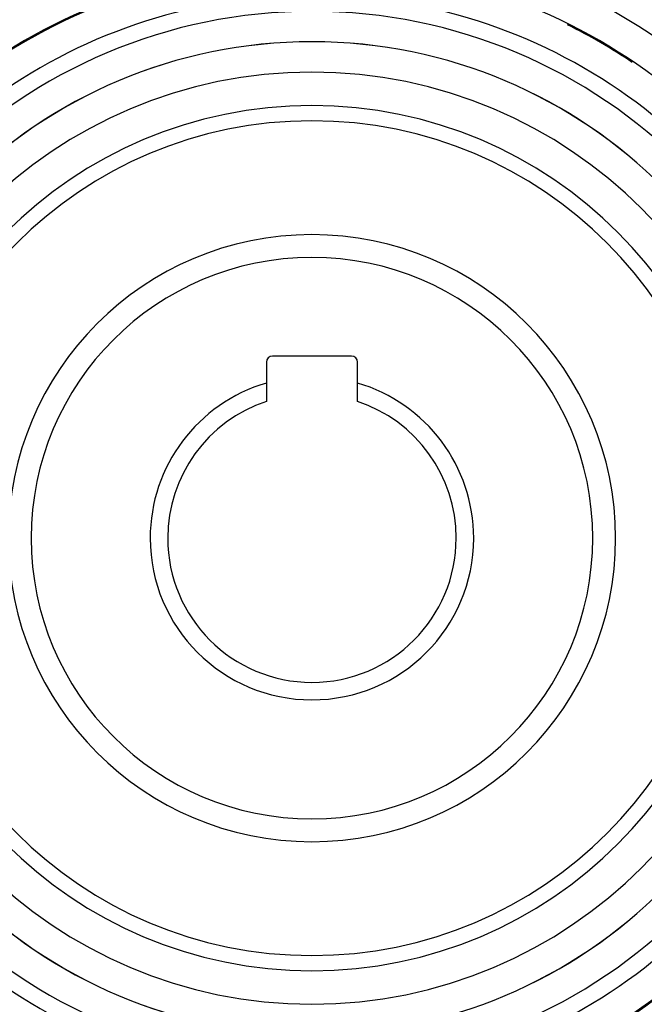
# Model space of a CAD drawing. Extents: x 24 to 941, y -522 to 283.
# Drawn here: x 862 to 903, y -140 to -75 of the extents above; entities that cross this region are included whole.
import ezdxf

# ---------------------------------------------------------------- set-up
doc = ezdxf.new("R2010")
doc.units = 0
doc.linetypes.add('DASHED', pattern=[11.05, 8.7, -2.35])
doc.layers.get('0').update_dxf_attribs({"linetype": 'CONTINUOUS'})
doc.layers.add('NEVIDI', color=4, linetype='DASHED')

msp = doc.modelspace()

# ---------------------------------------------------------------- linework, layer by layer
at = {"color": 2}
for p, q in [((878.000005, -97.9), (878.000005, -99.276368)), ((883.600005, -97.5), (878.400005, -97.5)), ((884.000005, -99.276368), (884.000005, -97.9)), ((878.000005, -99.276368), (878.000005, -100.486122)), ((884.000005, -100.486122), (884.000005, -99.276368)), ((873.490352, -103.7), (873.485539, -103.7)), ((873.490352, -103.7), (873.485539, -103.7)), ((888.514471, -103.7), (888.509658, -103.7)), ((888.514471, -103.7), (888.509658, -103.7))]:
    msp.add_line(p, q, dxfattribs=at)
for centre, radius, start, end in [((881.000005, -109.5), 60, 9.63772, 170.36228), ((881.000005, -109.5), 40, 99.424753, 140.575247), ((881.000005, -109.5), 40, 39.424753, 80.575247), ((881.000005, -109.5), 37.860317, 102.28984, 137.71016), ((881.000005, -109.5), 37.860317, 42.28984, 77.71016), ((881.000005, -109.5), 37.788038, 56.058049, 63.542032), ((881.000005, -109.5), 27.5, 0, 180), ((881.000005, -109.5), 20, 90, 270), ((881.000005, -109.5), 20, 270, 90), ((878.400005, -97.9), 0.4, 90, 180), ((883.600005, -97.9), 0.4, 0, 90), ((881.000005, -109.5), 10.654701, 106.353683, 180), ((881.000005, -109.5), 10.654701, 0, 73.646317), ((881.000005, -109.5), 9.5, 108.40848, 180), ((881.000005, -109.5), 9.5, 0, 71.59152), ((881.000005, -109.5), 27.5, 180, 360), ((881.000005, -109.5), 10.654701, 180, 360), ((881.000005, -109.5), 9.5, 180, 360), ((881.000005, -109.5), 60, 189.63772, 350.36228), ((881.000005, -109.5), 40, 219.424753, 260.575247), ((881.000005, -109.5), 40, 279.424753, 320.575247), ((881.000005, -109.5), 37.860317, 222.28984, 257.71016), ((881.000005, -109.5), 37.860317, 282.28984, 317.71016)]:
    msp.add_arc(centre, radius, start, end, dxfattribs=at)
at = {"layer": 'NEVIDI', "color": 7, "linetype": 'CONTINUOUS'}
for radius, start, end in [(37.788038, 102.28984, 137.71016), (35.789256, 102.28984, 137.71016), (35.789256, 42.28984, 77.71016), (34.710744, 0, 180), (32.711962, 0, 180), (32.707087, 0, 180), (30.708306, 0, 180), (28.5, 0, 180), (18.49739, 90, 270), (18.49739, 270, 90), (34.710744, 180, 360), (32.711962, 180, 360), (32.707087, 180, 360), (30.708306, 180, 360), (28.5, 180, 360), (35.789256, 222.28984, 257.71016), (35.789256, 282.28984, 317.71016), (37.788038, 282.28984, 317.71016)]:
    msp.add_arc((881.000005, -109.5), radius, start, end, dxfattribs=at)

doc.saveas('drawing.dxf')
